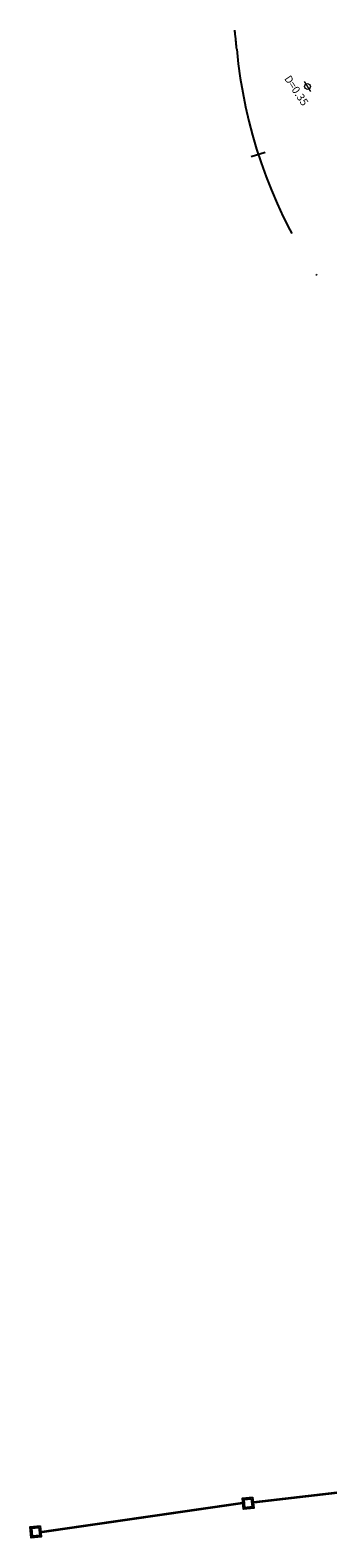
# Model space of a CAD drawing. Units: metres. Extents: x 1076 to 7175, y 580 to 9489.
# Drawn here: x 5203 to 5233, y 3862 to 4017 of the extents above; entities that cross this region are included whole.
import ezdxf

# ---------------------------------------------------------------- set-up
doc = ezdxf.new("R2010")
doc.units = ezdxf.units.M
doc.header["$LTSCALE"] = 10
doc.linetypes.add('ACAD_ISO14W100', pattern=[24, 12, -3, 0, -3, 0, -3, 0, -3])
doc.linetypes.add('LIN3', pattern=[3, 2, -0.5, 0, -0.5])
for name, color, linetype in [('(fi)50 calçada', 4, 'ACAD_ISO14W100'), ('_CAIXA DE PASSAGEM IMPLANTAR', 5, 'Continuous'), ('PG-EIXO', 1, 'LIN3'), ('PG-EST', 2, 'Continuous')]:
    doc.layers.add(name, color=color, linetype=linetype)
doc.layers.add('POSTE_CIRCULAR', color=251, linetype='Continuous', lineweight=0)
doc.styles.add('ARIAL', font='ARIAL.TTF', dxfattribs={"height": 0.65})

# ---------------------------------------------------------------- blocks, each defined once
blk = doc.blocks.new('POSTE_CIRCULAR')
at = {"layer": 'POSTE_CIRCULAR'}
blk.add_lwpolyline([(0, 0.6), (0, -0.6)], dxfattribs=at)
blk.add_circle((0, 0), 0.3, dxfattribs=at)
blk = doc.blocks.new('_caixa_CTA_implantar')
at = {"layer": '_CAIXA DE PASSAGEM IMPLANTAR'}
for points in [[(-0.57, -0.52), (0.57, -0.52), (0.57, 0.52), (-0.57, 0.52)], [(-0.42, -0.37), (0.42, -0.37), (0.42, 0.37), (-0.42, 0.37)]]:
    blk.add_lwpolyline(points, close=True, dxfattribs=at)
blk = doc.blocks.new('AeccTickLine')
blk.add_line((0, -0.5), (0, 0.5))

msp = doc.modelspace()

# ---------------------------------------------------------------- linework, layer by layer
at = {"layer": '(fi)50 calçada', "ltscale": 0.3, "const_width": 0.25}
for points in [[(5225.715, 3865.187), (5250.621, 3868.076)], [(5203.884, 3862.13), (5224.564, 3865.117)]]:
    msp.add_lwpolyline(points, dxfattribs=at)
at = {"layer": 'PG-EIXO'}
msp.add_line((5294.72, 3894.824), (5231.797, 3992.547), dxfattribs=at)
for centre, radius, start, end in [((5164.286, 4009.685), 60, 5.17982, 7.05919), ((5273.836, 4019.616), 50, 185.17982, 212.77708)]:
    msp.add_arc(centre, radius, start, end, dxfattribs=at)

# ---------------------------------------------------------------- block references
at = {"layer": '_CAIXA DE PASSAGEM IMPLANTAR', "xscale": -1, "rotation": 96.12812029758231}
for p in [(5225.209, 3865.1), (5203.289, 3862.153)]:
    msp.add_blockref('_caixa_CTA_implantar', p, dxfattribs=at)
at = {"layer": 'PG-EST', "xscale": 1.500000000344671, "yscale": 1.500000000344671, "zscale": 1.500000000344671, "rotation": 287.8997250826897}
msp.add_blockref('AeccTickLine', (5226.257, 4004.248), dxfattribs=at)
at = {"layer": 'POSTE_CIRCULAR', "rotation": 212.9999999457325}
msp.add_blockref('POSTE_CIRCULAR', (5231.343, 4011.249), dxfattribs=at)

# ---------------------------------------------------------------- texts
at = {"layer": 'POSTE_CIRCULAR', "style": 'ARIAL'}
msp.add_text('D=0.35', height=0.8, rotation=303.50548, dxfattribs=at).set_placement((5228.906, 4012.058))

doc.saveas('drawing.dxf')
